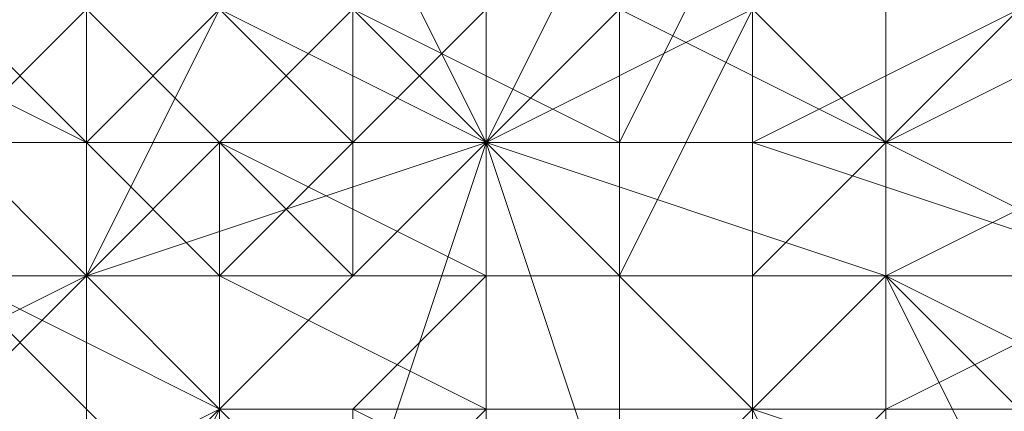
# Model space of a CAD drawing. Units: inches. Extents: x 41256 to 54156, y -17865 to -10865.
# Drawn here: x 48769 to 48785, y -16178 to -16172 of the extents above; entities that cross this region are included whole.
import ezdxf

# ---------------------------------------------------------------- set-up
doc = ezdxf.new("R2010")
doc.units = ezdxf.units.IN
doc.header["$MEASUREMENT"] = 0
doc.layers.add('МАФЫ НАШИ', color=250, linetype='Continuous', lineweight=25)

# ---------------------------------------------------------------- blocks, each defined once
blk = doc.blocks.new('нгллш88')
at = {"layer": 'МАФЫ НАШИ', "color": 7, "lineweight": 13}
for points in [[(48785.328, -16169.753), (48781.016, -16171.909), (48781.016, -16174.065), (48776.705, -16174.065), (48776.705, -16171.909), (48774.549, -16169.753), (48774.549, -16171.909), (48770.238, -16169.753), (48768.082, -16165.442)], [(48768.082, -16167.598), (48770.238, -16169.753), (48774.549, -16169.753), (48774.549, -16171.909), (48776.705, -16174.065), (48776.705, -16171.909), (48781.016, -16171.909), (48781.016, -16174.065), (48785.328, -16171.909)], [(48785.328, -16169.753), (48781.016, -16171.909), (48781.016, -16174.065), (48776.705, -16174.065), (48776.705, -16171.909), (48774.549, -16169.753), (48774.549, -16171.909), (48770.238, -16169.753), (48768.082, -16165.442)], [(48768.082, -16167.598), (48770.238, -16169.753), (48774.549, -16169.753), (48774.549, -16171.909), (48776.705, -16174.065), (48776.705, -16171.909), (48781.016, -16171.909), (48781.016, -16174.065), (48785.328, -16171.909)], [(48789.64, -16161.13), (48789.64, -16163.286), (48789.64, -16165.442), (48789.64, -16167.598), (48789.64, -16171.909), (48787.484, -16171.909), (48787.484, -16176.221), (48787.484, -16174.065), (48783.172, -16176.221), (48783.172, -16178.376), (48781.016, -16178.376), (48781.016, -16176.221), (48776.705, -16176.221), (48776.705, -16178.376), (48772.393, -16178.376), (48772.393, -16176.221), (48770.238, -16174.065), (48770.238, -16176.221), (48768.082, -16174.065)], [(48768.082, -16171.909), (48770.238, -16174.065), (48770.238, -16176.221), (48772.393, -16178.376), (48772.393, -16176.221), (48776.705, -16176.221), (48776.705, -16178.376), (48781.016, -16178.376), (48781.016, -16176.221), (48783.172, -16176.221), (48783.172, -16178.376), (48787.484, -16176.221), (48787.484, -16174.065), (48789.64, -16171.909), (48787.484, -16171.909), (48789.64, -16169.753), (48789.64, -16167.598), (48789.64, -16163.286), (48789.64, -16165.442), (48787.484, -16161.13)], [(48787.484, -16171.909), (48783.172, -16174.065), (48785.328, -16171.909), (48781.016, -16174.065), (48781.016, -16176.221), (48776.705, -16176.221), (48776.705, -16174.065), (48774.549, -16171.909), (48772.393, -16174.065), (48770.238, -16171.909), (48770.238, -16169.753), (48768.082, -16167.598)], [(48768.082, -16169.753), (48770.238, -16171.909), (48770.238, -16169.753), (48774.549, -16171.909), (48772.393, -16174.065), (48776.705, -16176.221), (48776.705, -16174.065), (48781.016, -16174.065), (48781.016, -16176.221), (48783.172, -16174.065), (48785.328, -16171.909)], [(48789.64, -16161.13), (48789.64, -16163.286), (48789.64, -16165.442), (48789.64, -16167.598), (48789.64, -16171.909), (48787.484, -16171.909), (48787.484, -16176.221), (48787.484, -16174.065), (48783.172, -16176.221), (48783.172, -16178.376), (48781.016, -16178.376), (48781.016, -16176.221), (48776.705, -16176.221), (48776.705, -16178.376), (48772.393, -16178.376), (48772.393, -16176.221), (48770.238, -16174.065), (48770.238, -16176.221), (48768.082, -16174.065)], [(48768.082, -16171.909), (48770.238, -16174.065), (48770.238, -16176.221), (48772.393, -16178.376), (48772.393, -16176.221), (48776.705, -16176.221), (48776.705, -16178.376), (48781.016, -16178.376), (48781.016, -16176.221), (48783.172, -16176.221), (48783.172, -16178.376), (48787.484, -16176.221), (48787.484, -16174.065), (48789.64, -16171.909), (48787.484, -16171.909), (48789.64, -16169.753), (48789.64, -16167.598), (48789.64, -16163.286), (48789.64, -16165.442), (48787.484, -16161.13)], [(48787.484, -16171.909), (48783.172, -16174.065), (48785.328, -16171.909), (48781.016, -16174.065), (48781.016, -16176.221), (48776.705, -16176.221), (48776.705, -16174.065), (48774.549, -16171.909), (48772.393, -16174.065), (48770.238, -16171.909), (48770.238, -16169.753), (48768.082, -16167.598)], [(48768.082, -16169.753), (48770.238, -16171.909), (48770.238, -16169.753), (48774.549, -16171.909), (48772.393, -16174.065), (48776.705, -16176.221), (48776.705, -16174.065), (48781.016, -16174.065), (48781.016, -16176.221), (48783.172, -16174.065), (48785.328, -16171.909)], [(48789.64, -16174.065), (48783.172, -16174.065), (48783.172, -16176.221), (48787.484, -16178.376)], [(48787.484, -16180.532), (48781.016, -16178.376), (48783.172, -16182.688), (48781.016, -16184.844), (48778.861, -16180.532), (48776.705, -16180.532), (48776.705, -16184.844), (48772.393, -16184.844), (48774.549, -16180.532), (48772.393, -16178.376), (48770.238, -16182.688), (48768.082, -16180.532), (48772.393, -16178.376), (48770.238, -16176.221), (48765.926, -16178.376)], [(48765.926, -16174.065), (48770.238, -16174.065), (48765.926, -16171.909)], [(48768.082, -16169.753), (48772.393, -16171.909), (48770.238, -16167.598), (48772.393, -16165.442), (48774.549, -16169.753), (48776.705, -16169.753), (48776.705, -16165.442), (48781.016, -16165.442), (48778.861, -16169.753), (48781.016, -16171.909), (48783.172, -16167.598), (48787.484, -16169.753), (48781.016, -16171.909), (48783.172, -16174.065), (48787.484, -16171.909)], [(48789.64, -16174.065), (48783.172, -16174.065), (48787.484, -16171.909)], [(48787.484, -16169.753), (48781.016, -16171.909), (48783.172, -16167.598), (48781.016, -16165.442), (48778.861, -16169.753), (48776.705, -16169.753), (48776.705, -16165.442), (48772.393, -16165.442), (48774.549, -16169.753), (48772.393, -16171.909), (48770.238, -16167.598), (48768.082, -16169.753), (48772.393, -16171.909), (48770.238, -16174.065), (48765.926, -16171.909)], [(48765.926, -16174.065), (48770.238, -16174.065), (48770.238, -16176.221), (48765.926, -16178.376)], [(48768.082, -16180.532), (48772.393, -16178.376), (48770.238, -16182.688), (48772.393, -16184.844), (48774.549, -16180.532), (48776.705, -16180.532), (48776.705, -16184.844), (48781.016, -16184.844), (48778.861, -16180.532), (48781.016, -16178.376), (48783.172, -16182.688), (48787.484, -16180.532), (48781.016, -16178.376), (48783.172, -16176.221), (48787.484, -16178.376)], [(48787.484, -16171.909), (48783.172, -16174.065), (48783.172, -16176.221), (48781.016, -16176.221), (48776.705, -16176.221), (48772.393, -16176.221), (48772.393, -16174.065), (48770.238, -16171.909), (48770.238, -16174.065), (48768.082, -16171.909)], [(48768.082, -16169.753), (48770.238, -16171.909), (48770.238, -16174.065), (48772.393, -16176.221), (48772.393, -16174.065), (48776.705, -16176.221), (48781.016, -16176.221), (48783.172, -16174.065), (48783.172, -16176.221), (48787.484, -16174.065)], [(48789.64, -16174.065), (48783.172, -16174.065), (48783.172, -16176.221), (48787.484, -16178.376)], [(48787.484, -16180.532), (48781.016, -16178.376), (48783.172, -16182.688), (48781.016, -16184.844), (48778.861, -16180.532), (48776.705, -16180.532), (48776.705, -16184.844), (48772.393, -16184.844), (48774.549, -16180.532), (48772.393, -16178.376), (48770.238, -16182.688), (48768.082, -16180.532), (48772.393, -16178.376), (48770.238, -16176.221), (48765.926, -16178.376)], [(48765.926, -16174.065), (48770.238, -16174.065), (48765.926, -16171.909)], [(48768.082, -16169.753), (48772.393, -16171.909), (48770.238, -16167.598), (48772.393, -16165.442), (48774.549, -16169.753), (48776.705, -16169.753), (48776.705, -16165.442), (48781.016, -16165.442), (48778.861, -16169.753), (48781.016, -16171.909), (48783.172, -16167.598), (48787.484, -16169.753), (48781.016, -16171.909), (48783.172, -16174.065), (48787.484, -16171.909)], [(48789.64, -16174.065), (48783.172, -16174.065), (48787.484, -16171.909)], [(48787.484, -16169.753), (48781.016, -16171.909), (48783.172, -16167.598), (48781.016, -16165.442), (48778.861, -16169.753), (48776.705, -16169.753), (48776.705, -16165.442), (48772.393, -16165.442), (48774.549, -16169.753), (48772.393, -16171.909), (48770.238, -16167.598), (48768.082, -16169.753), (48772.393, -16171.909), (48770.238, -16174.065), (48765.926, -16171.909)], [(48765.926, -16174.065), (48770.238, -16174.065), (48770.238, -16176.221), (48765.926, -16178.376)], [(48768.082, -16180.532), (48772.393, -16178.376), (48770.238, -16182.688), (48772.393, -16184.844), (48774.549, -16180.532), (48776.705, -16180.532), (48776.705, -16184.844), (48781.016, -16184.844), (48778.861, -16180.532), (48781.016, -16178.376), (48783.172, -16182.688), (48787.484, -16180.532), (48781.016, -16178.376), (48783.172, -16176.221), (48787.484, -16178.376)], [(48787.484, -16171.909), (48783.172, -16174.065), (48783.172, -16176.221), (48781.016, -16176.221), (48776.705, -16176.221), (48772.393, -16176.221), (48772.393, -16174.065), (48770.238, -16171.909), (48770.238, -16174.065), (48768.082, -16171.909)], [(48768.082, -16169.753), (48770.238, -16171.909), (48770.238, -16174.065), (48772.393, -16176.221), (48772.393, -16174.065), (48776.705, -16176.221), (48781.016, -16176.221), (48783.172, -16174.065), (48783.172, -16176.221), (48787.484, -16174.065)], [(48787.484, -16176.221), (48783.172, -16178.376), (48781.016, -16180.532), (48781.016, -16178.376), (48776.705, -16178.376), (48776.705, -16180.532), (48772.393, -16180.532), (48772.393, -16178.376), (48770.238, -16176.221), (48770.238, -16178.376), (48768.082, -16176.221)], [(48768.082, -16174.065), (48770.238, -16176.221), (48770.238, -16178.376), (48772.393, -16180.532), (48772.393, -16178.376), (48776.705, -16178.376), (48776.705, -16180.532), (48781.016, -16180.532), (48781.016, -16178.376), (48783.172, -16178.376), (48787.484, -16178.376)], [(48787.484, -16176.221), (48783.172, -16178.376), (48781.016, -16180.532), (48781.016, -16178.376), (48776.705, -16178.376), (48776.705, -16180.532), (48772.393, -16180.532), (48772.393, -16178.376), (48770.238, -16176.221), (48770.238, -16178.376), (48768.082, -16176.221)], [(48768.082, -16174.065), (48770.238, -16176.221), (48770.238, -16178.376), (48772.393, -16180.532), (48772.393, -16178.376), (48776.705, -16178.376), (48776.705, -16180.532), (48781.016, -16180.532), (48781.016, -16178.376), (48783.172, -16178.376), (48787.484, -16178.376)], [(48787.484, -16178.376), (48783.172, -16178.376), (48783.172, -16180.532), (48781.016, -16182.688), (48781.016, -16180.532), (48776.705, -16180.532), (48776.705, -16182.688), (48772.393, -16182.688), (48772.393, -16180.532), (48770.238, -16178.376), (48770.238, -16180.532), (48768.082, -16178.376)], [(48768.082, -16176.221), (48770.238, -16178.376), (48770.238, -16180.532), (48772.393, -16182.688), (48772.393, -16180.532), (48776.705, -16180.532), (48776.705, -16182.688), (48781.016, -16182.688), (48781.016, -16180.532), (48783.172, -16178.376), (48783.172, -16180.532), (48787.484, -16178.376)], [(48787.484, -16178.376), (48783.172, -16178.376), (48783.172, -16180.532), (48781.016, -16182.688), (48781.016, -16180.532), (48776.705, -16180.532), (48776.705, -16182.688), (48772.393, -16182.688), (48772.393, -16180.532), (48770.238, -16178.376), (48770.238, -16180.532), (48768.082, -16178.376)], [(48768.082, -16176.221), (48770.238, -16178.376), (48770.238, -16180.532), (48772.393, -16182.688), (48772.393, -16180.532), (48776.705, -16180.532), (48776.705, -16182.688), (48781.016, -16182.688), (48781.016, -16180.532), (48783.172, -16178.376), (48783.172, -16180.532), (48787.484, -16178.376)], [(48770.238, -16176.221), (48772.393, -16178.376), (48776.705, -16174.065), (48770.238, -16176.221), (48770.238, -16174.065), (48776.705, -16174.065), (48770.238, -16174.065), (48772.393, -16171.909), (48776.705, -16174.065), (48772.393, -16171.909), (48774.549, -16169.753)], [(48781.016, -16171.909), (48776.705, -16174.065), (48776.705, -16169.753)], [(48778.861, -16169.753), (48776.705, -16174.065), (48774.549, -16169.753)], [(48776.705, -16169.753), (48776.705, -16174.065), (48772.393, -16171.909)], [(48774.549, -16169.753), (48776.705, -16174.065), (48772.393, -16171.909), (48776.705, -16174.065), (48770.238, -16174.065), (48772.393, -16171.909), (48776.705, -16174.065), (48770.238, -16174.065), (48776.705, -16174.065), (48770.238, -16176.221), (48770.238, -16174.065), (48776.705, -16174.065), (48772.393, -16178.376), (48770.238, -16176.221), (48776.705, -16174.065), (48772.393, -16178.376), (48776.705, -16174.065), (48774.549, -16180.532), (48772.393, -16178.376), (48776.705, -16174.065), (48776.705, -16180.532)], [(48774.549, -16180.532), (48776.705, -16174.065), (48778.861, -16180.532)], [(48776.705, -16180.532), (48776.705, -16174.065), (48781.016, -16178.376), (48778.861, -16180.532), (48776.705, -16174.065), (48781.016, -16178.376), (48776.705, -16174.065), (48783.172, -16176.221), (48781.016, -16178.376), (48776.705, -16174.065), (48783.172, -16174.065), (48783.172, -16176.221), (48776.705, -16174.065), (48783.172, -16174.065), (48776.705, -16174.065), (48781.016, -16171.909), (48783.172, -16174.065), (48776.705, -16174.065), (48781.016, -16171.909), (48776.705, -16174.065), (48778.861, -16169.753)], [(48776.705, -16169.753), (48774.549, -16169.753), (48776.705, -16174.065), (48776.705, -16169.753), (48778.861, -16169.753)], [(48774.549, -16171.909), (48778.861, -16174.065), (48774.549, -16171.909)], [(48774.549, -16171.909), (48778.861, -16174.065), (48774.549, -16171.909)], [(48774.549, -16171.909), (48778.861, -16174.065), (48774.549, -16171.909)], [(48774.549, -16171.909), (48778.861, -16174.065), (48774.549, -16171.909)], [(48774.549, -16171.909), (48778.861, -16174.065), (48774.549, -16171.909)], [(48774.549, -16171.909), (48778.861, -16174.065), (48774.549, -16171.909)], [(48776.705, -16180.532), (48778.861, -16180.532), (48776.705, -16174.065), (48776.705, -16180.532), (48774.549, -16180.532)], [(48783.172, -16176.221), (48783.172, -16174.065), (48776.705, -16174.065), (48783.172, -16176.221), (48781.016, -16178.376), (48776.705, -16174.065), (48781.016, -16178.376), (48778.861, -16180.532)], [(48778.861, -16174.065), (48783.172, -16174.065), (48778.861, -16174.065)], [(48778.861, -16174.065), (48783.172, -16174.065), (48778.861, -16174.065)], [(48783.172, -16174.065), (48787.484, -16174.065), (48783.172, -16174.065)], [(48783.172, -16174.065), (48787.484, -16174.065), (48783.172, -16174.065)]]:
    blk.add_lwpolyline(points, dxfattribs=at)
for points in [[(48770.238, -16169.753), (48765.926, -16171.909), (48768.082, -16174.065), (48770.238, -16171.909)], [(48770.238, -16169.753), (48765.926, -16171.909), (48768.082, -16174.065), (48770.238, -16171.909)], [(48774.549, -16169.753), (48770.238, -16171.909), (48772.393, -16171.909), (48774.549, -16169.753), (48772.393, -16171.909), (48774.549, -16174.065), (48776.705, -16171.909)], [(48770.238, -16171.909), (48772.393, -16169.753), (48774.549, -16171.909), (48772.393, -16174.065)], [(48774.549, -16169.753), (48770.238, -16171.909), (48772.393, -16171.909), (48774.549, -16169.753), (48772.393, -16171.909), (48774.549, -16174.065), (48776.705, -16171.909)], [(48770.238, -16171.909), (48772.393, -16169.753), (48774.549, -16171.909), (48772.393, -16174.065)], [(48774.549, -16171.909), (48776.705, -16169.753), (48774.549, -16171.909), (48776.705, -16169.753), (48778.861, -16169.753), (48776.705, -16174.065)], [(48774.549, -16171.909), (48776.705, -16169.753), (48774.549, -16171.909), (48776.705, -16169.753), (48778.861, -16169.753), (48776.705, -16174.065)], [(48774.549, -16169.753), (48774.549, -16171.909), (48778.861, -16174.065), (48778.861, -16171.909)], [(48774.549, -16169.753), (48774.549, -16171.909), (48778.861, -16174.065), (48778.861, -16171.909)], [(48776.705, -16174.065), (48778.861, -16169.753), (48781.016, -16169.753), (48778.861, -16174.065)], [(48776.705, -16174.065), (48778.861, -16169.753), (48781.016, -16169.753), (48778.861, -16174.065)], [(48781.016, -16171.909), (48778.861, -16169.753), (48776.705, -16174.065)], [(48778.861, -16174.065), (48781.016, -16169.753), (48781.016, -16171.909), (48781.016, -16174.065)], [(48778.861, -16174.065), (48781.016, -16169.753), (48781.016, -16171.909), (48781.016, -16174.065)], [(48778.861, -16169.753), (48778.861, -16171.909), (48783.172, -16174.065), (48783.172, -16171.909)], [(48778.861, -16169.753), (48778.861, -16171.909), (48783.172, -16174.065), (48783.172, -16171.909)], [(48783.172, -16174.065), (48783.172, -16171.909), (48785.328, -16169.753), (48785.328, -16174.065)], [(48783.172, -16174.065), (48783.172, -16171.909), (48785.328, -16169.753), (48785.328, -16174.065)], [(48765.926, -16171.909), (48768.082, -16171.909), (48770.238, -16171.909), (48768.082, -16174.065)], [(48765.926, -16171.909), (48768.082, -16171.909), (48770.238, -16171.909), (48768.082, -16174.065)], [(48770.238, -16171.909), (48768.082, -16174.065), (48770.238, -16176.221), (48772.393, -16171.909)], [(48768.082, -16174.065), (48770.238, -16171.909), (48772.393, -16174.065), (48770.238, -16176.221)], [(48770.238, -16171.909), (48768.082, -16174.065), (48770.238, -16176.221), (48772.393, -16171.909)], [(48768.082, -16174.065), (48770.238, -16171.909), (48772.393, -16174.065), (48770.238, -16176.221)], [(48772.393, -16171.909), (48770.238, -16176.221), (48772.393, -16176.221), (48774.549, -16174.065)], [(48772.393, -16171.909), (48770.238, -16176.221), (48772.393, -16176.221), (48774.549, -16174.065)], [(48772.393, -16174.065), (48774.549, -16171.909), (48774.549, -16176.221)], [(48772.393, -16174.065), (48774.549, -16171.909), (48774.549, -16176.221)], [(48776.705, -16171.909), (48774.549, -16174.065), (48776.705, -16174.065), (48778.861, -16171.909)], [(48774.549, -16176.221), (48774.549, -16171.909), (48776.705, -16174.065), (48776.705, -16176.221)], [(48776.705, -16171.909), (48774.549, -16174.065), (48776.705, -16174.065), (48778.861, -16171.909)], [(48774.549, -16176.221), (48774.549, -16171.909), (48776.705, -16174.065), (48776.705, -16176.221)], [(48774.549, -16171.909), (48778.861, -16171.909), (48778.861, -16174.065)], [(48774.549, -16171.909), (48778.861, -16171.909), (48778.861, -16174.065)], [(48778.861, -16171.909), (48776.705, -16174.065), (48778.861, -16176.221), (48781.016, -16171.909)], [(48778.861, -16171.909), (48776.705, -16174.065), (48778.861, -16176.221), (48781.016, -16171.909)], [(48783.172, -16174.065), (48781.016, -16171.909), (48776.705, -16174.065)], [(48781.016, -16171.909), (48778.861, -16176.221), (48781.016, -16176.221), (48781.016, -16171.909), (48781.016, -16176.221), (48783.172, -16176.221), (48783.172, -16171.909)], [(48781.016, -16171.909), (48778.861, -16176.221), (48781.016, -16176.221), (48781.016, -16171.909), (48781.016, -16176.221), (48783.172, -16176.221), (48783.172, -16171.909)], [(48778.861, -16171.909), (48778.861, -16174.065), (48783.172, -16174.065)], [(48778.861, -16174.065), (48778.861, -16171.909), (48783.172, -16174.065)], [(48778.861, -16171.909), (48783.172, -16171.909), (48783.172, -16174.065)], [(48778.861, -16171.909), (48778.861, -16174.065), (48783.172, -16174.065)], [(48778.861, -16174.065), (48778.861, -16171.909), (48783.172, -16174.065)], [(48778.861, -16171.909), (48783.172, -16171.909), (48783.172, -16174.065)], [(48781.016, -16174.065), (48781.016, -16171.909), (48783.172, -16171.909), (48783.172, -16174.065)], [(48781.016, -16174.065), (48781.016, -16171.909), (48783.172, -16171.909), (48783.172, -16174.065)], [(48783.172, -16171.909), (48783.172, -16176.221), (48785.328, -16176.221), (48785.328, -16171.909)], [(48783.172, -16171.909), (48783.172, -16176.221), (48785.328, -16176.221), (48785.328, -16171.909)], [(48783.172, -16171.909), (48783.172, -16174.065), (48787.484, -16174.065), (48787.484, -16171.909)], [(48783.172, -16174.065), (48783.172, -16171.909), (48787.484, -16171.909), (48787.484, -16174.065)], [(48783.172, -16171.909), (48783.172, -16174.065), (48787.484, -16174.065), (48787.484, -16171.909)], [(48783.172, -16174.065), (48783.172, -16171.909), (48787.484, -16171.909), (48787.484, -16174.065)], [(48768.082, -16174.065), (48765.926, -16176.221), (48768.082, -16176.221), (48770.238, -16176.221)], [(48765.926, -16176.221), (48768.082, -16174.065), (48770.238, -16176.221), (48768.082, -16178.376)], [(48768.082, -16174.065), (48765.926, -16176.221), (48768.082, -16176.221), (48770.238, -16176.221)], [(48765.926, -16176.221), (48768.082, -16174.065), (48770.238, -16176.221), (48768.082, -16178.376)], [(48770.238, -16176.221), (48772.393, -16174.065), (48774.549, -16176.221), (48772.393, -16178.376)], [(48770.238, -16176.221), (48772.393, -16174.065), (48774.549, -16176.221), (48772.393, -16178.376)], [(48774.549, -16174.065), (48772.393, -16176.221), (48776.705, -16178.376), (48776.705, -16174.065)], [(48774.549, -16174.065), (48772.393, -16176.221), (48776.705, -16178.376), (48776.705, -16174.065)], [(48772.393, -16178.376), (48774.549, -16180.532), (48776.705, -16174.065)], [(48776.705, -16174.065), (48776.705, -16178.376), (48778.861, -16178.376), (48778.861, -16176.221)], [(48776.705, -16176.221), (48776.705, -16174.065), (48778.861, -16174.065), (48778.861, -16176.221)], [(48776.705, -16174.065), (48776.705, -16178.376), (48778.861, -16178.376), (48778.861, -16176.221)], [(48776.705, -16176.221), (48776.705, -16174.065), (48778.861, -16174.065), (48778.861, -16176.221)], [(48778.861, -16176.221), (48778.861, -16174.065), (48781.016, -16174.065), (48781.016, -16176.221)], [(48778.861, -16176.221), (48778.861, -16174.065), (48781.016, -16174.065), (48781.016, -16176.221)], [(48778.861, -16174.065), (48781.016, -16174.065), (48783.172, -16174.065)], [(48778.861, -16174.065), (48783.172, -16174.065), (48781.016, -16174.065)], [(48778.861, -16174.065), (48781.016, -16174.065), (48783.172, -16174.065)], [(48778.861, -16174.065), (48783.172, -16174.065), (48781.016, -16174.065)], [(48781.016, -16176.221), (48781.016, -16174.065), (48783.172, -16174.065), (48783.172, -16176.221)], [(48781.016, -16176.221), (48781.016, -16174.065), (48783.172, -16174.065), (48783.172, -16176.221)], [(48783.172, -16174.065), (48781.016, -16174.065), (48787.484, -16176.221)], [(48781.016, -16174.065), (48783.172, -16174.065), (48787.484, -16176.221)], [(48783.172, -16174.065), (48781.016, -16174.065), (48787.484, -16176.221)], [(48781.016, -16174.065), (48783.172, -16174.065), (48787.484, -16176.221)], [(48783.172, -16176.221), (48783.172, -16174.065), (48785.328, -16174.065), (48787.484, -16176.221)], [(48783.172, -16176.221), (48783.172, -16174.065), (48785.328, -16174.065), (48787.484, -16176.221)], [(48783.172, -16174.065), (48787.484, -16176.221), (48787.484, -16174.065)], [(48783.172, -16174.065), (48787.484, -16174.065), (48787.484, -16176.221)], [(48783.172, -16174.065), (48787.484, -16176.221), (48787.484, -16174.065)], [(48783.172, -16174.065), (48787.484, -16174.065), (48787.484, -16176.221)], [(48770.238, -16176.221), (48768.082, -16176.221), (48772.393, -16178.376), (48772.393, -16176.221)], [(48768.082, -16176.221), (48768.082, -16178.376), (48770.238, -16180.532), (48772.393, -16178.376)], [(48768.082, -16178.376), (48770.238, -16176.221), (48772.393, -16178.376), (48770.238, -16180.532)], [(48770.238, -16176.221), (48768.082, -16176.221), (48772.393, -16178.376), (48772.393, -16176.221)], [(48768.082, -16176.221), (48768.082, -16178.376), (48770.238, -16180.532), (48772.393, -16178.376)], [(48768.082, -16178.376), (48770.238, -16176.221), (48772.393, -16178.376), (48770.238, -16180.532)], [(48772.393, -16176.221), (48772.393, -16178.376), (48774.549, -16180.532), (48776.705, -16178.376)], [(48772.393, -16178.376), (48774.549, -16176.221), (48776.705, -16176.221), (48774.549, -16178.376)], [(48772.393, -16176.221), (48772.393, -16178.376), (48774.549, -16180.532), (48776.705, -16178.376)], [(48772.393, -16178.376), (48774.549, -16176.221), (48776.705, -16176.221), (48774.549, -16178.376)], [(48774.549, -16178.376), (48776.705, -16176.221), (48778.861, -16176.221), (48778.861, -16180.532)], [(48774.549, -16178.376), (48776.705, -16176.221), (48778.861, -16176.221), (48778.861, -16180.532)], [(48778.861, -16176.221), (48778.861, -16178.376), (48781.016, -16178.376), (48781.016, -16176.221)], [(48778.861, -16180.532), (48778.861, -16176.221), (48781.016, -16176.221), (48781.016, -16180.532)], [(48778.861, -16176.221), (48778.861, -16178.376), (48781.016, -16178.376), (48781.016, -16176.221)], [(48778.861, -16180.532), (48778.861, -16176.221), (48781.016, -16176.221), (48781.016, -16180.532)], [(48781.016, -16176.221), (48781.016, -16178.376), (48785.328, -16178.376), (48783.172, -16176.221)], [(48781.016, -16180.532), (48781.016, -16176.221), (48783.172, -16176.221), (48785.328, -16180.532)], [(48781.016, -16176.221), (48781.016, -16178.376), (48785.328, -16178.376), (48783.172, -16176.221)], [(48781.016, -16180.532), (48781.016, -16176.221), (48783.172, -16176.221), (48785.328, -16180.532)], [(48783.172, -16176.221), (48785.328, -16178.376), (48787.484, -16178.376), (48785.328, -16176.221)], [(48785.328, -16180.532), (48783.172, -16176.221), (48787.484, -16176.221), (48787.484, -16180.532)], [(48783.172, -16176.221), (48785.328, -16178.376), (48787.484, -16178.376), (48785.328, -16176.221)], [(48785.328, -16180.532), (48783.172, -16176.221), (48787.484, -16176.221), (48787.484, -16180.532)], [(48772.393, -16178.376), (48770.238, -16180.532), (48774.549, -16182.688), (48774.549, -16180.532)], [(48770.238, -16180.532), (48772.393, -16178.376), (48774.549, -16178.376), (48774.549, -16180.532)], [(48772.393, -16178.376), (48770.238, -16180.532), (48774.549, -16182.688), (48774.549, -16180.532)], [(48770.238, -16180.532), (48772.393, -16178.376), (48774.549, -16178.376), (48774.549, -16180.532)], [(48776.705, -16178.376), (48774.549, -16180.532), (48778.861, -16180.532), (48778.861, -16178.376)], [(48774.549, -16180.532), (48774.549, -16178.376), (48778.861, -16180.532), (48776.705, -16182.688)], [(48776.705, -16178.376), (48774.549, -16180.532), (48778.861, -16180.532), (48778.861, -16178.376)], [(48774.549, -16180.532), (48774.549, -16178.376), (48778.861, -16180.532), (48776.705, -16182.688)], [(48778.861, -16178.376), (48778.861, -16180.532), (48781.016, -16180.532), (48781.016, -16178.376)], [(48778.861, -16178.376), (48778.861, -16180.532), (48781.016, -16180.532), (48781.016, -16178.376)], [(48781.016, -16178.376), (48781.016, -16180.532), (48785.328, -16180.532), (48785.328, -16178.376)], [(48781.016, -16178.376), (48781.016, -16180.532), (48785.328, -16180.532), (48785.328, -16178.376)]]:
    blk.add_lwpolyline(points, close=True, dxfattribs=at)

msp = doc.modelspace()

# ---------------------------------------------------------------- block references
at = {"layer": 'МАФЫ НАШИ'}
msp.add_blockref('нгллш88', (0, 0), dxfattribs=at)

doc.saveas('drawing.dxf')
